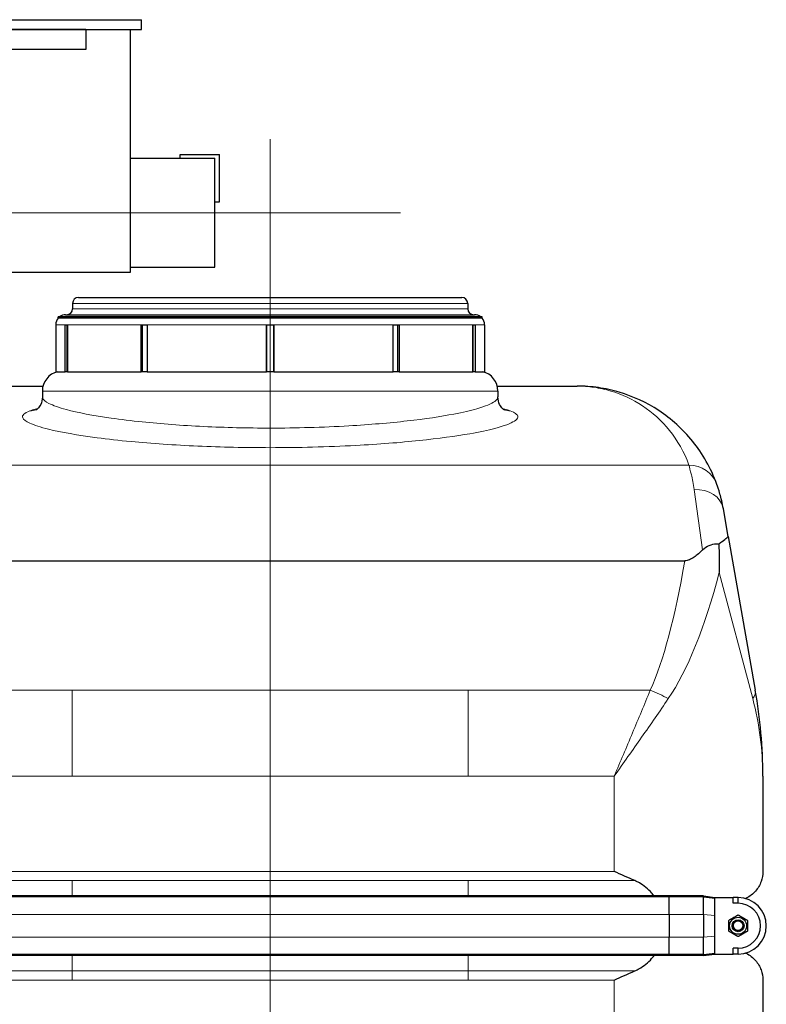
# Model space of a CAD drawing. Units: millimetres. Extents: x 0 to 15750, y 0 to 22275.
# Drawn here: x 5887 to 6640, y 19160 to 20154 of the extents above; entities that cross this region are included whole.
import ezdxf

# ---------------------------------------------------------------- set-up
doc = ezdxf.new("R2010")
doc.units = ezdxf.units.MM
doc.header["$LTSCALE"] = 75
doc.layers.add('Mittellinie (ISO)', color=5, linetype='Continuous', lineweight=5, true_color=0x0000ff)
doc.layers.add('Tangential', color=7, linetype='Continuous', lineweight=9, true_color=0xbfbfbf)
doc.layers.add('Sichtbar (ISO)', color=7, linetype='Continuous', lineweight=25)
doc.layers.add('Sichtbar schmal (ISO)', color=7, linetype='Continuous', lineweight=25)

msp = doc.modelspace()

# ---------------------------------------------------------------- linework, layer by layer
at = {"layer": 'Mittellinie (ISO)', "linetype": 'Continuous'}
for p, q in [((6139.48, 20033.75), (6139.48, 18066.93)), ((5810.98, 19959.25), (6270.98, 19959.25))]:
    msp.add_line(p, q, dxfattribs=at)
at = {"layer": 'Sichtbar (ISO)'}
for p, q in [((5649.48, 20154.25), (6009.48, 20154.25)), ((6009.48, 20144.25), (6009.48, 20154.25)), ((5649.48, 20144.25), (6009.48, 20144.25)), ((5953.48, 20144.25), (5713.48, 20144.25)), ((5953.48, 20144.25), (5953.48, 20124.25)), ((5998.48, 19899.25), (5998.48, 20144.25)), ((5953.48, 20124.25), (5713.48, 20124.25)), ((6048.48, 20014.25), (6048.48, 20018.25)), ((6048.48, 20018.25), (6088.48, 20018.25)), ((6088.48, 19970.25), (6088.48, 20018.25)), ((5998.48, 20014.25), (6083.48, 20014.25)), ((6083.48, 19904.25), (6083.48, 20014.25)), ((6083.48, 19970.25), (6088.48, 19970.25)), ((5727.29, 19899.25), (5998.48, 19899.25)), ((5998.48, 19904.25), (6083.48, 19904.25)), ((5939.98, 19867.75), (5939.98, 19862.25)), ((5945.98, 19873.75), (6332.98, 19873.75)), ((6338.98, 19867.75), (6338.98, 19862.25)), ((5932.98, 19856.25), (6345.98, 19856.25)), ((5922.98, 19846.25), (5922.98, 19798.75)), ((6353.48, 19854.25), (5925.48, 19854.25)), ((5925.48, 19852.86), (5925.48, 19854.25)), ((5932.44, 19846.25), (5934.77, 19846.25)), ((5932.44, 19798.75), (5932.44, 19846.25)), ((5934.35, 19846.25), (5934.35, 19798.75)), ((5934.77, 19846.25), (5934.77, 19798.75)), ((6009.19, 19846.25), (6015.3, 19846.25)), ((6009.19, 19798.75), (6009.19, 19846.25)), ((6010.39, 19846.25), (6010.39, 19798.75)), ((6015.3, 19846.25), (6015.3, 19798.75)), ((6135.7, 19798.75), (6135.7, 19846.25)), ((6135.7, 19846.25), (6143.26, 19846.25)), ((6135.73, 19846.25), (6135.73, 19798.75)), ((6143.22, 19798.75), (6143.22, 19846.25)), ((6143.26, 19846.25), (6143.26, 19798.75)), ((6263.66, 19846.25), (6269.77, 19846.25)), ((6263.66, 19798.75), (6263.66, 19846.25)), ((6268.57, 19798.75), (6268.57, 19846.25)), ((6269.77, 19846.25), (6269.77, 19798.75)), ((6344.18, 19846.25), (6346.52, 19846.25)), ((6344.18, 19798.75), (6344.18, 19846.25)), ((6344.61, 19798.75), (6344.61, 19846.25)), ((6346.52, 19846.25), (6346.52, 19798.75)), ((6353.48, 19852.86), (6353.48, 19854.25)), ((6355.98, 19846.25), (6355.98, 19798.75)), ((5922.98, 19798.75), (5932.44, 19798.75)), ((5934.35, 19798.75), (5932.44, 19798.75)), ((5934.35, 19798.84), (5934.77, 19798.84)), ((5934.77, 19798.75), (6009.19, 19798.75)), ((6010.39, 19798.75), (6009.19, 19798.75)), ((6010.39, 19798.84), (6015.3, 19798.84)), ((6015.3, 19798.75), (6135.7, 19798.75)), ((6135.73, 19798.75), (6135.7, 19798.75)), ((6135.73, 19798.84), (6143.22, 19798.84)), ((6143.26, 19798.75), (6143.22, 19798.75)), ((6143.26, 19798.75), (6263.66, 19798.75)), ((6263.66, 19798.84), (6268.57, 19798.84)), ((6269.77, 19798.75), (6268.57, 19798.75)), ((6269.77, 19798.75), (6344.18, 19798.75)), ((6344.18, 19798.84), (6344.61, 19798.84)), ((6346.52, 19798.75), (6344.61, 19798.75)), ((6346.52, 19798.75), (6355.98, 19798.75)), ((5829.56, 19784.25), (5910.11, 19784.25)), ((5909.48, 19779.25), (5909.48, 19773.24)), ((6368.84, 19784.25), (6449.4, 19784.25)), ((6369.48, 19779.25), (6369.48, 19773.24)), ((6602.02, 19632.5), (6597.12, 19660.29)), ((6602.02, 19632.5), (6629.38, 19477.33)), ((5720.73, 19607.74), (6558.23, 19607.74)), ((6636.98, 19390.5), (6636.98, 19294.02)), ((6542.34, 19269.37), (5736.62, 19269.37)), ((6542.34, 19268.37), (5736.62, 19268.37)), ((6542.34, 19268.37), (6542.34, 19269.37)), ((6576.98, 19269.37), (6542.34, 19269.37)), ((6542.34, 19250.75), (6542.34, 19268.37)), ((6576.98, 19268.37), (6542.34, 19268.37)), ((6576.98, 19268.37), (6576.98, 19269.37)), ((6576.98, 19269.37), (6588.48, 19267.75)), ((6576.98, 19268.37), (6588.48, 19267.07)), ((6576.98, 19251.21), (6576.98, 19268.37)), ((6588.48, 19267.07), (6588.48, 19267.75)), ((6588.48, 19267.75), (6606.98, 19267.75)), ((6588.48, 19257.49), (6588.48, 19267.07)), ((6611.98, 19267.75), (6606.98, 19267.75)), ((6611.98, 19267.5), (6606.98, 19267.75)), ((6606.98, 19261.92), (6606.98, 19267.75)), ((6611.98, 19261.92), (6606.98, 19261.92)), ((6611.98, 19267.42), (6611.98, 19267.5)), ((6611.98, 19261.92), (6611.98, 19267.42)), ((6542.34, 19250.75), (6542.34, 19227.75)), ((6576.98, 19250.75), (6576.98, 19251.21)), ((6576.98, 19250.75), (6576.98, 19227.75)), ((6588.48, 19249.67), (6588.48, 19257.49)), ((6588.48, 19228.83), (6588.48, 19249.67)), ((6542.34, 19210.12), (6542.34, 19227.75)), ((6576.98, 19227.29), (6576.98, 19227.75)), ((6576.98, 19210.12), (6576.98, 19227.29)), ((6588.48, 19221.01), (6588.48, 19228.83)), ((6588.48, 19211.43), (6588.48, 19221.01)), ((6542.34, 19210.12), (5736.62, 19210.12)), ((6542.34, 19209.12), (6542.34, 19210.12)), ((6576.98, 19210.12), (6542.34, 19210.12)), ((6576.98, 19210.12), (6588.48, 19211.43)), ((6576.98, 19209.12), (6588.48, 19210.75)), ((6576.98, 19209.12), (6576.98, 19210.12)), ((6588.48, 19210.75), (6588.48, 19211.43)), ((6588.48, 19210.75), (6606.98, 19210.75)), ((6611.98, 19216.58), (6606.98, 19216.58)), ((6606.98, 19210.75), (6606.98, 19216.58)), ((6611.98, 19211), (6606.98, 19210.75)), ((6611.98, 19210.75), (6606.98, 19210.75)), ((6611.98, 19211.07), (6611.98, 19216.58)), ((6611.98, 19211), (6611.98, 19211.07)), ((6542.34, 19209.12), (5736.62, 19209.12)), ((6576.98, 19209.12), (6542.34, 19209.12)), ((6636.98, 19184.48), (6636.98, 18959.02))]:
    msp.add_line(p, q, dxfattribs=at)
for radius in [8.6, 6, 6, 4.93]:
    msp.add_circle((6611.98, 19239.25), radius, dxfattribs=at)
for centre, radius, start, end in [((5945.98, 19867.75), 6, 90, 180), ((6332.98, 19867.75), 6, 0, 90), ((5932.98, 19846.25), 10, 90, 126.8699), ((5933.98, 19862.25), 6, 270, 0), ((6344.98, 19862.25), 6, 180, 270), ((6345.98, 19846.25), 10, 53.1301, 90), ((5932.98, 19846.25), 10, 138.59038, 180), ((6345.98, 19846.25), 10, 0, 41.40962), ((5929.48, 19779.25), 20, 102.83857, 180), ((6349.48, 19779.25), 20, 0, 77.16143), ((6611.98, 19239.25), 28.5, 270, 90), ((6611.98, 19239.25), 22.67, 270, 90)]:
    msp.add_arc(centre, radius, start, end, dxfattribs=at)
for points, knots in [([(6590.58, 19684.92), (6584.63, 19701.5), (6576.17, 19716), (6556.12, 19740.85), (6544.52, 19751.2), (6519.44, 19767.74), (6505.96, 19773.93), (6485.08, 19780.12), (6478.01, 19781.67), (6463.75, 19783.73), (6456.57, 19784.25), (6449.4, 19784.25)], [0, 0, 0, 0, 24.10608, 24.10608, 48.21216, 48.21216, 72.301918, 72.301918, 84.363119, 84.363119, 96.42432, 96.42432, 96.42432, 96.42432]), ([(5909.48, 19773.24), (5909.48, 19770.49), (5908.74, 19767.74), (5906.79, 19763.75), (5905.69, 19762.45), (5904.03, 19760.78), (5903.44, 19760.39), (5902.93, 19760.05), (5902.84, 19760), (5902.84, 19760)], [196.929577, 196.929577, 196.929577, 196.929577, 198.170619, 198.170619, 199.411662, 199.411662, 200.652704, 200.652704, 201.448272, 201.448272, 201.448272, 201.448272]), ([(6376.12, 19760), (6376.12, 19760), (6376.03, 19760.05), (6375.51, 19760.39), (6374.93, 19760.78), (6373.27, 19762.45), (6372.16, 19763.75), (6370.22, 19767.74), (6369.48, 19770.49), (6369.48, 19773.24)], [113.57867, 113.57867, 113.57867, 113.57867, 114.374217, 114.374217, 115.615236, 115.615236, 116.856255, 116.856255, 118.097274, 118.097274, 118.097274, 118.097274]), ([(6597.12, 19660.29), (6596.08, 19666.2), (6594.83, 19671.21), (6592.41, 19679.73), (6591.27, 19682.99), (6590.58, 19684.92)], [10.420056, 10.420056, 10.420056, 10.420056, 12.921927, 12.921927, 15.721713, 15.721713, 15.721713, 15.721713]), ([(6592.57, 19624.91), (6593.75, 19625.82), (6594.85, 19626.64), (6597.88, 19628.88), (6599.46, 19630.02), (6601.56, 19631.69), (6602.07, 19632.22), (6602.02, 19632.5), (6602.02, 19632.5), (6602.02, 19632.5)], [1.008248, 1.008248, 1.008248, 1.008248, 1.670498, 1.670498, 3.008907, 3.008907, 4.344394, 4.344394, 4.347563, 4.347563, 4.347563, 4.347563]), ([(6576.17, 19618.85), (6573.27, 19615.99), (6570.41, 19613.45), (6566.21, 19610.48), (6564.53, 19609.45), (6562.04, 19608.42), (6561.26, 19608.17), (6559.73, 19607.83), (6558.98, 19607.74), (6558.23, 19607.74)], [4.728629, 4.728629, 4.728629, 4.728629, 6.657914, 6.657914, 7.730073, 7.730073, 8.194034, 8.194034, 8.620813, 8.620813, 8.620813, 8.620813]), ([(6576.17, 19618.85), (6578.17, 19620.83), (6580.44, 19622.37), (6585.27, 19624.46), (6587.74, 19624.99), (6590.96, 19625.05), (6591.77, 19625.01), (6592.57, 19624.91)], [0, 0, 0, 0, 0.886784, 0.886784, 1.756411, 1.756411, 2.059223, 2.059223, 2.059223, 2.059223]), ([(6592.57, 19624.91), (6592.88, 19615.29), (6593.04, 19605.65), (6593.04, 19596.05), (6593.04, 19596.02), (6593.04, 19595.98)], [2.440531, 2.440531, 2.440531, 2.440531, 5.310232, 5.310232, 5.321015, 5.321015, 5.321015, 5.321015]), ([(6636.98, 19390.5), (6636.98, 19404.98), (6636.35, 19419.49), (6633.82, 19448.46), (6631.92, 19462.92), (6629.38, 19477.33)], [-8.644929, -8.644929, -8.644929, -8.644929, -4.322465, -4.322465, 0, 0, 0, 0]), ([(6636.98, 19294.02), (6636.98, 19290.68), (6636.41, 19287.2), (6633.97, 19280.45), (6632.1, 19277.18), (6627.04, 19271.38), (6623.85, 19268.86), (6619.87, 19266.93), (6619.67, 19266.84), (6619.47, 19266.74)], [0, 0, 0, 0, 2.452645, 2.452645, 4.905291, 4.905291, 7.357936, 7.357936, 7.48403, 7.48403, 7.48403, 7.48403]), ([(6527.15, 19269.37), (6526.36, 19270.44), (6525.54, 19271.47), (6523.03, 19274.34), (6521.05, 19276.27), (6516.78, 19279.76), (6514.48, 19281.3), (6510.81, 19283.39), (6509.23, 19284.18), (6507.59, 19284.89)], [18.140028, 18.140028, 18.140028, 18.140028, 18.533321, 18.533321, 19.300552, 19.300552, 20.067784, 20.067784, 20.582083, 20.582083, 20.582083, 20.582083]), ([(6619.47, 19211.75), (6619.67, 19211.66), (6619.87, 19211.57), (6623.85, 19209.64), (6627.04, 19207.11), (6632.1, 19201.32), (6633.97, 19198.04), (6636.41, 19191.29), (6636.98, 19187.81), (6636.98, 19184.48)], [23.279853, 23.279853, 23.279853, 23.279853, 23.405946, 23.405946, 25.858592, 25.858592, 28.311237, 28.311237, 30.763883, 30.763883, 30.763883, 30.763883]), ([(6507.59, 19193.6), (6509.23, 19194.32), (6510.81, 19195.11), (6514.48, 19197.19), (6516.78, 19198.74), (6521.05, 19202.22), (6523.03, 19204.16), (6525.54, 19207.03), (6526.36, 19208.05), (6527.15, 19209.12)], [9.528441, 9.528441, 9.528441, 9.528441, 10.04274, 10.04274, 10.809971, 10.809971, 11.577203, 11.577203, 11.970496, 11.970496, 11.970496, 11.970496])]:
    msp.add_open_spline(points, degree=3, knots=knots, dxfattribs=at)
for points in [[(6507.59, 19284.89), (6500.59, 19287.93), (6493.66, 19291.03), (6486.98, 19294.02)], [(6486.98, 19184.48), (6493.66, 19187.46), (6500.59, 19190.56), (6507.59, 19193.6)]]:
    msp.add_open_spline(points, degree=3, dxfattribs=at)
for points in [[(6602.48, 19244.73), (6607.23, 19247.47), (6611.98, 19250.22)], [(6611.98, 19250.22), (6616.73, 19247.47), (6621.48, 19244.73)], [(6602.48, 19233.76), (6602.48, 19239.25), (6602.48, 19244.73)], [(6621.48, 19244.73), (6621.48, 19239.25), (6621.48, 19233.76)], [(6611.98, 19228.28), (6607.23, 19231.02), (6602.48, 19233.76)], [(6621.48, 19233.76), (6616.73, 19231.02), (6611.98, 19228.28)]]:
    msp.add_rational_spline(points, [1, 1.15470053838, 1], degree=2, dxfattribs=at)
at = {"layer": 'Sichtbar schmal (ISO)'}
msp.add_line((6353.48, 19852.86), (5925.48, 19852.86), dxfattribs=at)
msp.add_arc((6611.98, 19239.25), 4.95, 80, 350, dxfattribs=at)
at = {"layer": 'Tangential'}
for p, q in [((5939.98, 19867.75), (6338.98, 19867.75)), ((5939.98, 19862.25), (6338.98, 19862.25)), ((5922.98, 19846.25), (5932.44, 19846.25)), ((5934.77, 19846.25), (6009.19, 19846.25)), ((6015.3, 19846.25), (6135.7, 19846.25)), ((6143.26, 19846.25), (6263.66, 19846.25)), ((6269.77, 19846.25), (6344.18, 19846.25)), ((6346.52, 19846.25), (6355.98, 19846.25)), ((6369.48, 19779.25), (5909.48, 19779.25)), ((5716.61, 19704.37), (6562.34, 19704.37)), ((6567.58, 19679.75), (6576.17, 19618.85)), ((6626.72, 19468.64), (6593.04, 19595.98)), ((5939.48, 19477.33), (5755.64, 19477.33)), ((5939.48, 19477.33), (6339.48, 19477.33)), ((5939.48, 19477.33), (5939.48, 19446.28)), ((6523.32, 19477.33), (6339.48, 19477.33)), ((6339.48, 19446.28), (6339.48, 19477.33)), ((5939.48, 19446.28), (5939.48, 19390.5)), ((6339.48, 19390.5), (6339.48, 19446.28)), ((5791.98, 19390.5), (5939.48, 19390.5)), ((5939.48, 19390.5), (6339.48, 19390.5)), ((6339.48, 19390.5), (6486.98, 19390.5)), ((6486.98, 19390.5), (6486.98, 19294.02)), ((5791.98, 19294.02), (6486.98, 19294.02)), ((5771.37, 19284.89), (5939.48, 19284.89)), ((5939.48, 19269.37), (5939.48, 19284.89)), ((5939.48, 19284.89), (6139.48, 19284.89)), ((6139.48, 19284.89), (6339.48, 19284.89)), ((6339.48, 19284.89), (6339.48, 19269.37)), ((6339.48, 19284.89), (6507.59, 19284.89)), ((6611.98, 19267.5), (6611.98, 19267.75)), ((6542.34, 19250.75), (5736.62, 19250.75)), ((6576.98, 19250.75), (6542.34, 19250.75)), ((6576.98, 19250.75), (6588.48, 19249.67)), ((6542.34, 19227.75), (5736.62, 19227.75)), ((6576.98, 19227.75), (6542.34, 19227.75)), ((6576.98, 19227.75), (6588.48, 19228.83)), ((6611.98, 19210.75), (6611.98, 19211)), ((5939.48, 19193.6), (5939.48, 19209.12)), ((6339.48, 19209.12), (6339.48, 19193.6)), ((5771.37, 19193.6), (5939.48, 19193.6)), ((5939.48, 19184.48), (5939.48, 19193.6)), ((5939.48, 19193.6), (6139.48, 19193.6)), ((6139.48, 19193.6), (6339.48, 19193.6)), ((6339.48, 19193.6), (6339.48, 19184.48)), ((6339.48, 19193.6), (6507.59, 19193.6)), ((5791.98, 19184.48), (5939.48, 19184.48)), ((5939.48, 19184.48), (6139.48, 19184.48)), ((6139.48, 19184.48), (6339.48, 19184.48)), ((6339.48, 19184.48), (6486.98, 19184.48)), ((6486.98, 19184.48), (6486.98, 18959.02))]:
    msp.add_line(p, q, dxfattribs=at)
for centre, major_axis, ratio, start_param, end_param in [((5897.07, 19779.25), (6.92, -18.77), 0.965721, 5.91847, 6.237378), ((6381.89, 19779.25), (-6.92, -18.77), 0.965721, 0.045807, 0.364715), ((6562.34, 19674.78), (28.24, 10.13), 0.984495, 0, 1.23115), ((6567.58, 19655.09), (29.54, 5.21), 0.817958, 0, 1.427556), ((6486.98, 20005.68), (0, -567.13), 0.176327, 0.37191, 0.793041), ((6486.98, 19997), (0, -567.13), 0.26449, 0.37191, 0.785398), ((6523.32, 19468.64), (-45.56, 20.6), 0.158638, 4.374884, 4.783979), ((6580.14, 19468.64), (49.24, 8.68), 0.4067, 5.87409, 6.283185)]:
    msp.add_ellipse(centre, major_axis=major_axis, ratio=ratio, start_param=start_param, end_param=end_param, dxfattribs=at)
for points, knots in [([(6449.4, 19784.25), (6455.14, 19784.25), (6460.88, 19783.83), (6472.28, 19782.18), (6477.94, 19780.93), (6494.65, 19775.95), (6505.43, 19770.97), (6525.49, 19757.67), (6534.78, 19749.35), (6550.81, 19729.37), (6557.58, 19717.71), (6562.34, 19704.37)], [-96.42432, -96.42432, -96.42432, -96.42432, -84.363119, -84.363119, -72.301918, -72.301918, -48.21216, -48.21216, -24.10608, -24.10608, 0, 0, 0, 0]), ([(6369.47, 19773.24), (6369.47, 19771.82), (6368.44, 19770.35), (6363, 19766.4), (6356.87, 19763.87), (6341.8, 19759.56), (6334.05, 19757.75), (6311.83, 19753.48), (6295.93, 19751.1), (6269.04, 19748.04), (6259.58, 19747.11), (6239.84, 19745.44), (6229.58, 19744.71), (6206.03, 19743.34), (6192.6, 19742.77), (6165.93, 19742.03), (6152.7, 19741.84), (6139.48, 19741.84), (6116.77, 19741.84), (6094.06, 19742.39), (6050.34, 19744.5), (6029.37, 19746.08), (5999.14, 19749.2), (5988.6, 19750.49), (5960.51, 19754.51), (5945.18, 19757.49), (5926.13, 19762.6), (5920.23, 19764.68), (5912.52, 19768.55), (5910.35, 19770.36), (5909.55, 19772.49), (5909.48, 19772.86), (5909.48, 19773.24)], [118.097274, 118.097274, 118.097274, 118.097274, 122.226743, 122.226743, 129.003099, 129.003099, 133.986794, 133.986794, 141.334007, 141.334007, 145.007938, 145.007938, 148.681863, 148.681863, 153.201003, 153.201003, 157.51344, 157.51344, 157.51344, 164.918703, 164.918703, 172.431209, 172.431209, 176.866612, 176.866612, 185.27937, 185.27937, 190.850434, 190.850434, 195.843709, 195.843709, 196.929577, 196.929577, 196.929577, 196.929577]), ([(5897.07, 19759.33), (5896.95, 19759.29), (5896.84, 19759.25), (5891.05, 19757.06), (5888.69, 19754.71), (5890.43, 19750.48), (5892.79, 19748.68), (5901.17, 19744.81), (5907.58, 19742.74), (5928.29, 19737.65), (5944.95, 19734.68), (5975.48, 19730.68), (5986.94, 19729.39), (6019.79, 19726.28), (6042.59, 19724.71), (6090.11, 19722.6), (6114.79, 19722.06), (6139.48, 19722.06), (6153.85, 19722.06), (6168.23, 19722.24), (6197.22, 19722.98), (6211.82, 19723.55), (6237.41, 19724.92), (6248.57, 19725.64), (6270.02, 19727.3), (6280.31, 19728.24), (6309.53, 19731.28), (6326.82, 19733.65), (6350.97, 19737.91), (6359.4, 19739.71), (6375.77, 19744.01), (6382.44, 19746.53), (6390.11, 19751.64), (6390.55, 19754.22), (6386.12, 19757.54), (6384.28, 19758.45), (6381.89, 19759.33)], [-203.134789, -203.134789, -203.134789, -203.134789, -202.990673, -202.990673, -195.843709, -195.843709, -190.850434, -190.850434, -185.27937, -185.27937, -176.866612, -176.866612, -172.431209, -172.431209, -164.918703, -164.918703, -157.51344, -157.51344, -157.51344, -153.201003, -153.201003, -148.681863, -148.681863, -145.007938, -145.007938, -141.334007, -141.334007, -133.986794, -133.986794, -129.003099, -129.003099, -122.226743, -122.226743, -114.842201, -114.842201, -111.892179, -111.892179, -111.892179, -111.892179]), ([(5904.83, 19761.59), (5903.91, 19761.37), (5903.03, 19761.15), (5900.27, 19760.41), (5898.56, 19759.88), (5897.07, 19759.33)], [-90.262209, -90.262209, -90.262209, -90.262209, -89.466432, -89.466432, -87.646074, -87.646074, -87.646074, -87.646074]), ([(6562.34, 19704.37), (6562.9, 19702.45), (6563.81, 19699.18), (6565.75, 19690.66), (6566.74, 19685.65), (6567.58, 19679.75)], [-15.721713, -15.721713, -15.721713, -15.721713, -12.921927, -12.921927, -10.420056, -10.420056, -10.420056, -10.420056]), ([(6523.32, 19477.33), (6517.46, 19462.92), (6511.44, 19448.46), (6499.28, 19419.49), (6493.12, 19404.98), (6486.98, 19390.5)], [-8.635365, -8.635365, -8.635365, -8.635365, -4.312901, -4.312901, 0.009562, 0.009562, 0.009562, 0.009562]), ([(6486.98, 19390.5), (6496.19, 19403.54), (6505.42, 19416.59), (6523.68, 19442.66), (6532.7, 19455.68), (6541.49, 19468.64)], [-0.009562, -0.009562, -0.009562, -0.009562, 4.312901, 4.312901, 8.635365, 8.635365, 8.635365, 8.635365]), ([(6626.72, 19468.64), (6630.15, 19455.68), (6632.72, 19442.66), (6636.13, 19416.59), (6636.98, 19403.54), (6636.98, 19390.5)], [0, 0, 0, 0, 4.322465, 4.322465, 8.644929, 8.644929, 8.644929, 8.644929])]:
    msp.add_open_spline(points, degree=3, knots=knots, dxfattribs=at)
msp.add_open_spline([(6381.89, 19759.33), (6379.76, 19760.11), (6377.17, 19760.87), (6374.12, 19761.59)], degree=3, dxfattribs=at)

doc.saveas('drawing.dxf')
